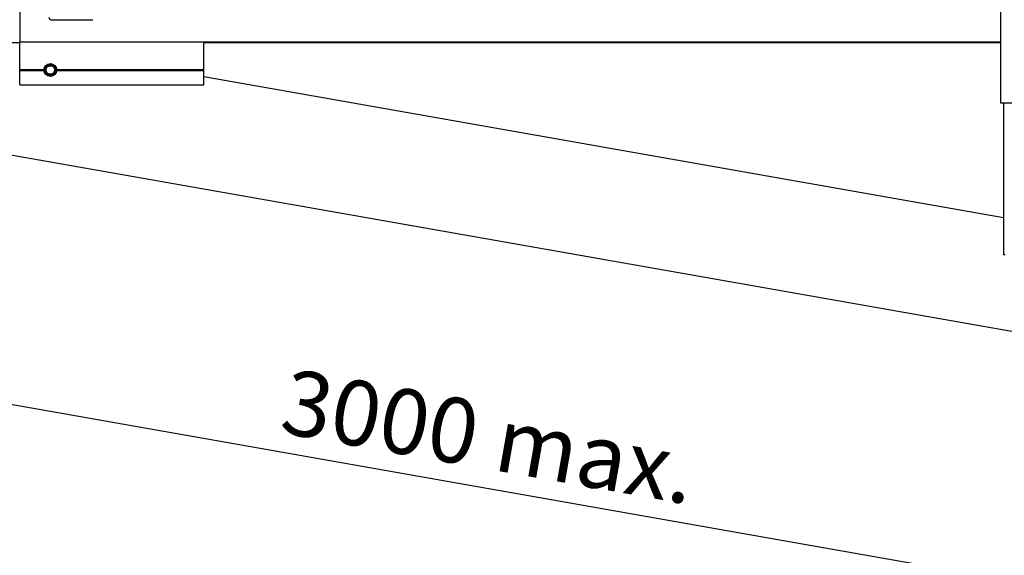
# Model space of a CAD drawing. Units: millimetres. Extents: x 165 to 8279, y 78 to 5882.
# Drawn here: x 6425 to 7228, y 1126 to 1563 of the extents above; entities that cross this region are included whole.
import ezdxf

# ---------------------------------------------------------------- set-up
doc = ezdxf.new("R2010")
doc.units = ezdxf.units.MM
doc.header["$LTSCALE"] = 20
doc.layers.add('MODEL_&_ANNOTATIONS', color=7, linetype='Continuous')
doc.styles.add('SLDTEXTSTYLE0', font='TXT', dxfattribs={"width": 0.605})
doc.dimstyles.new('SLDDIMSTYLE1', dxfattribs={"dimtxt": 51.366374, "dimasz": 60, "dimexe": 0, "dimexo": 0.0625, "dimgap": 12.841593, "dimtad": 1, "dimdec": 1, "dimrnd": 1e-09, "dimzin": 12, "dimdsep": 46, "dimtxsty": 'SLDTEXTSTYLE0', "dimsah": 1, "dimcen": 0.09, "dimadec": 0, "dimazin": 3, "dimtfac": 1, "dimtofl": 0, "dimtmove": 0, "dimatfit": 3, "dimfxl": 1, "dimfrac": 2, "dimtolj": 1, "dimtzin": 12, "dimarcsym": 0})
doc.dimstyles.new('SLDDIMSTYLE3', dxfattribs={"dimtxt": 51.366374, "dimasz": 60, "dimexe": 0, "dimexo": 0.0625, "dimgap": 12.841593, "dimtad": 1, "dimdec": 4, "dimlfac": 20, "dimzin": 12, "dimdsep": 46, "dimtxsty": 'SLDTEXTSTYLE0', "dimsah": 1, "dimcen": 0.09, "dimadec": 1, "dimazin": 3, "dimtfac": 1, "dimtofl": 0, "dimtmove": 0, "dimatfit": 3, "dimfxl": 1, "dimfrac": 2, "dimtolj": 1, "dimtzin": 12, "dimarcsym": 0})

# ---------------------------------------------------------------- blocks, each defined once
blk = doc.blocks.new('_D_8')
at = {"layer": 'MODEL_&_ANNOTATIONS'}
for p, q in [((6168.39, 1362.97), (6149.59, 1256.35)), ((6156.53, 1295.75), (7443.68, 1068.79)), ((7455.53, 1136.01), (7436.73, 1029.4))]:
    blk.add_line(p, q, dxfattribs=at)
for points in [[(6156.53, 1295.75), (6214.06, 1276.46), (6217.18, 1294.19)], [(7443.68, 1068.79), (7386.15, 1088.07), (7383.02, 1070.34)]]:
    blk.add_solid(points, dxfattribs=at)
at = {"layer": 'MODEL_&_ANNOTATIONS', "char_height": 52.917, "attachment_point": 1, "rotation": 350, "style": 'SLDTEXTSTYLE0'}
for s, insert in [('3000', (6645.26, 1278.84)), ('max.', (6819.21, 1248.16))]:
    blk.add_mtext(s, dxfattribs=dict(at, insert=insert))
blk = doc.blocks.new('_D_9')
at = {"layer": 'MODEL_&_ANNOTATIONS'}
for p, q in [((7230.3, 1682.9), (7889.97, 1682.9)), ((7658.05, 1325.73), (7855.67, 1290.88))]:
    blk.add_line(p, q, dxfattribs=at)
for start, end in [(0, 3.0995), (350, 0), (346.9005, 350)]:
    blk.add_arc((5632.46, 1682.9), 2217.51, start, end, dxfattribs=at)
for points in [[(7849.97, 1682.9), (7858.16, 1743.01), (7840.16, 1742.77)], [(7816.28, 1297.83), (7796.22, 1240.57), (7813.91, 1237.2)]]:
    blk.add_solid(points, dxfattribs=at)
at = {"layer": 'MODEL_&_ANNOTATIONS', "char_height": 52.917, "attachment_point": 1, "rotation": 85.49841, "style": 'SLDTEXTSTYLE0'}
for s, insert in [('ADJUSTABLE', (7835.86, 1281.37)), ('%%d', (7780.47, 1582.89)), ('-35', (7772.47, 1481.29)), ('3°', (7767.18, 1414.08))]:
    blk.add_mtext(s, dxfattribs=dict(at, insert=insert))

msp = doc.modelspace()

# ---------------------------------------------------------------- linework, layer by layer
at = {"color": 7, "linetype": 'Continuous', "lineweight": 25}
for p, q in [((7225.3006677, 1495.0963415), (7225.3006677, 1645.0963415)), ((6425.3006677, 1593.0963415), (6425.3006677, 1547.0963415)), ((6451.0506677, 1563.0963415), (6485.0506677, 1563.0963415)), ((6425.3006677, 1544.2821029), (6418.5758803, 1544.2821029)), ((6425.3006677, 1547.0963415), (6425.3006677, 1545.0963415)), ((6425.3006677, 1543.5963415), (6425.3006677, 1545.0963415)), ((6425.3006677, 1545.0963415), (6575.3006677, 1545.0963415)), ((6425.3006677, 1522.5963415), (6425.3006677, 1543.5963415)), ((6575.3006677, 1545.0963415), (7225.3006677, 1545.0963415)), ((6575.3006677, 1543.5963415), (6575.3006677, 1545.0963415)), ((7225.3006677, 1544.2821029), (6575.3006677, 1544.2821029)), ((6575.3006677, 1522.5963415), (6575.3006677, 1543.5963415)), ((6447.9912667, 1526.0963415), (6445.6818656, 1522.0963415)), ((6452.6100688, 1526.0963415), (6447.9912667, 1526.0963415)), ((6454.9194699, 1522.0963415), (6452.6100688, 1526.0963415)), ((6425.3006677, 1522.5963415), (6445.0745315, 1522.5963415)), ((6425.3006677, 1522.0963415), (6425.3006677, 1522.5963415)), ((6425.3006677, 1522.0963415), (6445.0506677, 1522.0963415)), ((6425.3006677, 1521.5963415), (6425.3006677, 1522.0963415)), ((6425.3006677, 1510.0963415), (6425.3006677, 1521.5963415)), ((6425.3006677, 1521.5963415), (6445.0745315, 1521.5963415)), ((6445.6818656, 1522.0963415), (6447.9912667, 1518.0963415)), ((6447.9912667, 1518.0963415), (6452.6100688, 1518.0963415)), ((6452.6100688, 1518.0963415), (6454.9194699, 1522.0963415)), ((6455.526804, 1522.5963415), (6575.3006677, 1522.5963415)), ((6455.526804, 1521.5963415), (6575.3006677, 1521.5963415)), ((6455.5506677, 1522.0963415), (6575.3006677, 1522.0963415)), ((6575.3006677, 1522.0963415), (6575.3006677, 1522.5963415)), ((6575.3006677, 1521.5963415), (6575.3006677, 1522.0963415)), ((6575.3006677, 1510.0963415), (6575.3006677, 1521.5963415)), ((6425.3006677, 1510.0963415), (6575.3006677, 1510.0963415)), ((6575.3006677, 1516.6472944), (7227.3006677, 1401.6821029)), ((7226.8006677, 1495.0963415), (7225.3006677, 1495.0963415)), ((7247.8006677, 1495.0963415), (7226.8006677, 1495.0963415)), ((7227.3006677, 1495.0963415), (7227.3006677, 1371.6821029)), ((6217.250471, 1488.3928094), (7452.5087877, 1270.5834401)), ((7227.3006677, 1371.6821029), (7228.8006677, 1371.6821029))]:
    msp.add_line(p, q, dxfattribs=at)
for radius in [5.25, 4.75, 3.5]:
    msp.add_circle((6450.3006677, 1522.0963415), radius, dxfattribs=at)
msp.add_arc((6451.0506677, 1565.0963415), 2, 179.9999999996, 270.0000000001, dxfattribs=at)

# ---------------------------------------------------------------- dimensions: what is measured, and where the dimension line sits
at = {"layer": 'MODEL_&_ANNOTATIONS'}
dim = msp.add_angular_dim_2l(base=(7841.5316889, 1489.6272154), line1=((7210.3006677, 1682.8963415), (7137.3006677, 1682.8963415)), line2=((7638.3541677, 1329.2022804), (6062.6617629, 1607.0393646)), text='<>-35%%d', dimstyle='SLDDIMSTYLE3', dxfattribs=at)
dim.commit()
dim.dimension.update_dxf_attribs({"geometry": '_D_9', "text_midpoint": (7921.7101084, 1502.664263), "dimtype": 162})
dim = msp.add_linear_dim(base=(7443.6762405, 1068.7887664), p1=(6171.8591669, 1382.6687405), p2=(7459.0029, 1155.7105723), angle=350, text='<> max.', dimstyle='SLDDIMSTYLE1', dxfattribs=at)
dim.commit()
dim.dimension.update_dxf_attribs({"geometry": '_D_8', "text_midpoint": (6795.5462409, 1183.0715724), "dimtype": 160})

doc.saveas('drawing.dxf')
